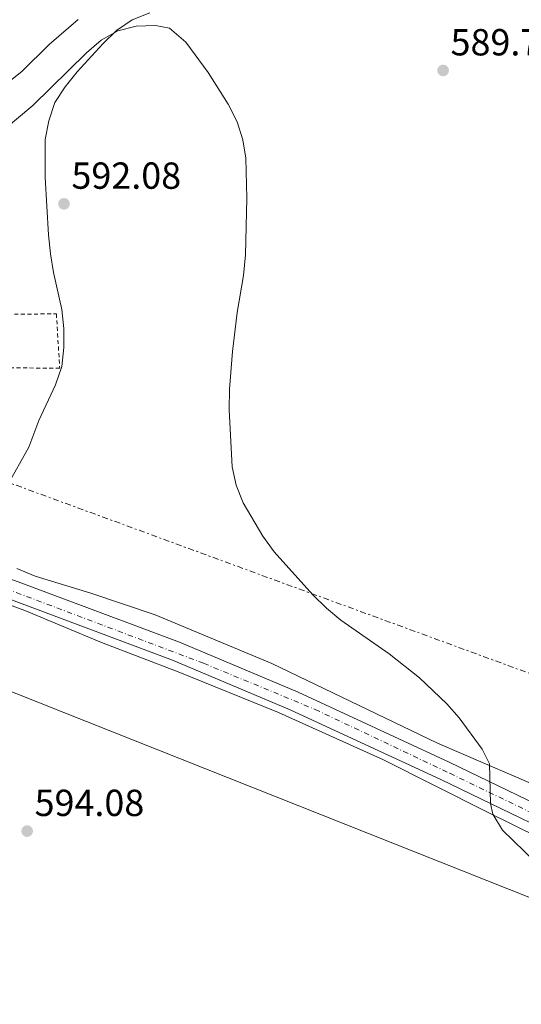
# Model space of a CAD drawing. Units: metres. Extents: x 559793 to 563231, y 4717123 to 4719467.
# Drawn here: x 561402 to 561536, y 4718752 to 4719014 of the extents above; entities that cross this region are included whole.
import ezdxf

# ---------------------------------------------------------------- set-up
doc = ezdxf.new("R2010")
doc.units = ezdxf.units.M
doc.header["$MEASUREMENT"] = 0
for name, pattern in [('DGN Style 2', [1.7399219301090239, 1.043953158065414, -0.6959687720436097]), ('DGN Style 4', [2.7856150101045474, 1.391937544087219, -0.6959687720436097, 0.001739921930109024, -0.6959687720436097]), ('DGN Style 7', [3.4798438602180486, 1.565929737098122, -0.6959687720436097, 0.5219765790327072, -0.6959687720436097])]:
    doc.linetypes.add(name, pattern=pattern)
for name, color, linetype, lineweight in [('Carretera', 9, 'Continuous', 0), ('Cota de punto acotado terreno', 7, 'Continuous', 0), ('Curva de nivel intermedia', 30, 'Continuous', 0), ('Eje de carretera', 7, 'DGN Style 4', 0), ('Línea de asfalto', 7, 'Continuous', 13), ('Línea de cambio de uso (parcela vista)', 92, 'Continuous', 0), ('Línea eléctrica', 6, 'DGN Style 7', 0), ('Línea telefónica', 7, 'Continuous', 0), ('Punto acotado terreno (símbolo)', 7, 'Continuous', 0), ('Tela metálica o alambrada', 7, 'DGN Style 2', 0)]:
    doc.layers.add(name, color=color, linetype=linetype, lineweight=lineweight)
doc.styles.add('Style-Arial', font='arial.ttf')

# ---------------------------------------------------------------- blocks, each defined once
blk = doc.blocks.new('5PATER')
at = {"layer": 'Punto acotado terreno (símbolo)', "linetype": 'Continuous', "lineweight": 0}
h = blk.add_hatch(color=51, dxfattribs=at)
edge = h.paths.add_edge_path()
edge.add_ellipse((0, 0), major_axis=(-0.1095731443231308, -0.1110710700762829), ratio=0.9994222409660317, start_angle=0, end_angle=360)

msp = doc.modelspace()

# ---------------------------------------------------------------- linework, layer by layer
at = {"layer": 'Carretera', "color": 9, "linetype": 'Continuous', "lineweight": 0}
for points in [[(561401.8400000001, 4718864.699999999, 592.2899999999936), (561444.7600000025, 4718848.630000001, 591.5599999999977), (561476.2699999994, 4718835.32, 590.75), (561516.4400000023, 4718816.770000001, 589.9199999999983), (561606.6000000006, 4718773.24, 588.7400000000052)], [(561604.4100000003, 4718768.619999998, 588.7400000000052), (561514.2499999997, 4718812.15, 589.9199999999983), (561474.1999999996, 4718830.650000001, 590.75), (561442.8600000002, 4718843.880000001, 591.5599999999977), (561400.0699999998, 4718859.9, 592.2899999999936)]]:
    msp.add_polyline3d(points, dxfattribs=at)
at = {"layer": 'Curva de nivel intermedia', "color": 30, "linetype": 'Continuous', "lineweight": 0, "flags": 128}
for points, elevation in [([(561350.5800000002, 4718983.599999999), (561355.5300000012, 4718984.300000001), (561363.8500000006, 4718984.759999999), (561365.7500000005, 4718983.640000001), (561367.1500000019, 4718983.849999999), (561371.8200000012, 4718985.429999999), (561376.5500000007, 4718987.529999998), (561381.3499999997, 4718989.079999999), (561385.8, 4718989.600000001), (561398.9100000015, 4718997.13), (561402.8400000011, 4719000.279999999), (561410.1299999999, 4719007.430000001), (561417.8300000001, 4719014.07)], 585), ([(561397.5999999995, 4718984.42), (561405.7500000012, 4718991.17), (561420.0099999994, 4719005.189999999), (561423.9700000002, 4719008.59), (561428.3400000001, 4719011.02), (561433.1900000003, 4719012.27), (561438.3600000005, 4719012.460000002), (561442.0900000008, 4719011.750000001), (561446.4000000003, 4719008.039999999), (561452.3400000014, 4718999.96), (561457.6600000011, 4718991.529999999), (561460.0700000006, 4718986.899999999), (561461.5800000017, 4718982.13), (561462.4100000008, 4718977.199999999), (561462.6800000013, 4718966.58), (561462.27, 4718951.579999999), (561461.8099999996, 4718946.079999999), (561460.0900000007, 4718936.230000001), (561458.8300000001, 4718925.83), (561458.0700000001, 4718915.869999998), (561457.9699999995, 4718910.329999999), (561458.7300000017, 4718895.179999999), (561459.8300000015, 4718890.310000001), (561461.670000001, 4718885.65), (561466.9100000003, 4718876.810000001), (561469.920000001, 4718872.680000001), (561480.2300000018, 4718861.180000001), (561483.8000000014, 4718857.680000001), (561487.6799999997, 4718854.519999999), (561500.4500000014, 4718845.520000001), (561508.5700000018, 4718839.15), (561515.8499999995, 4718832.300000002), (561519.1300000009, 4718828.499999999), (561525.2199999995, 4718820.180000001), (561527.1900000009, 4718816.310000001), (561527.4500000001, 4718805.779999998), (561528.0300000012, 4718802.940000001), (561530.6599999998, 4718798.680000001), (561545.24, 4718784.550000001)], 590.0000000000001)]:
    msp.add_lwpolyline(points, dxfattribs=dict(at, elevation=elevation))
at = {"layer": 'Eje de carretera', "color": 7, "linetype": 'DGN Style 4', "lineweight": 0}
msp.add_polyline3d([(561196.7699999985, 4718824.84, 587.0099999999949), (561211.629999998, 4718830.460000002, 587.3999999999943), (561224.489999997, 4718837.189999999, 587.8000000000029), (561236.1900000004, 4718846.41, 588.7100000000064), (561246.28, 4718858.400000001, 589.9700000000012), (561260.7600000018, 4718889.27, 591.4700000000013), (561270.2099999998, 4718898.09, 592.4100000000036), (561279.5700000008, 4718900.720000001, 592.6399999999995), (561294.77, 4718899.550000002, 593.4299999999931), (561337.0700000008, 4718885.810000001, 593.9400000000024), (561390.5799999988, 4718865.910000003, 592.4600000000064), (561451.1499999978, 4718843.040000001, 591.3699999999955), (561480.7999999997, 4718830.779999999, 590.6300000000048), (561516.6200000007, 4718813.800000001, 589.8999999999943), (561620.5499999999, 4718763.699999999, 588.1499999999943)], dxfattribs=at)
at = {"layer": 'Línea de asfalto', "color": 7, "linetype": 'Continuous', "lineweight": 13}
for points in [[(561323.7499999992, 4718887.800000001, 594.070000000007), (561333.3599999984, 4718884.62, 594.0500000000029), (561355.2899999976, 4718875.640000002, 593.1900000000024), (561374.3299999969, 4718869.180000001, 592.6999999999972), (561400.0699999994, 4718859.900000001, 592.2899999999937), (561442.8599999996, 4718843.880000002, 591.5599999999978), (561474.1999999991, 4718830.650000002, 590.7500000000001), (561514.2499999992, 4718812.150000001, 589.9199999999983), (561604.4099999997, 4718768.619999999, 588.7400000000054)], [(561366.9400000018, 4718877.09, 592.9400000000024), (561376.0199999989, 4718874.01, 592.6999999999972), (561401.8399999996, 4718864.7, 592.2899999999937), (561444.760000002, 4718848.630000002, 591.5599999999978), (561476.269999999, 4718835.320000002, 590.7500000000001), (561516.4400000018, 4718816.770000001, 589.9199999999983), (561606.6000000001, 4718773.240000002, 588.7400000000054), (561652.2100000012, 4718751.930000001, 586.9700000000013), (561665.05, 4718746.170000001, 586.9700000000013), (561682.640000001, 4718737.910000003, 586.3899999999996), (561706.4099999999, 4718729.4, 585.4199999999983), (561727.7699999993, 4718722.619999999, 584.4799999999959), (561739.3599999987, 4718717.910000001, 583.8099999999977), (561754.4699999986, 4718712.580000001, 582.5800000000019), (561766.5199999984, 4718708.32, 582.4499999999971), (561779.9299999995, 4718703.880000001, 581.6900000000023), (561793.8500000002, 4718698.290000001, 581.2200000000012), (561807.4200000021, 4718693.520000001, 581.0500000000028), (561819.0199999983, 4718688.800000001, 580.8300000000019), (561832.6200000016, 4718684.760000002, 580.3999999999943)]]:
    msp.add_polyline3d(points, dxfattribs=at)
at = {"layer": 'Línea de cambio de uso (parcela vista)', "color": 92, "linetype": 'Continuous', "lineweight": 0}
for points in [[(561398.9600000001, 4718890.189999999, 592.0200000000041), (561404.7300000004, 4718900.480000001, 591.6499999999943), (561407.3499999996, 4718907.550000001, 591.6499999999943), (561411.8099999996, 4718916.99, 591.6499999999943), (561413.4400000004, 4718921.84, 591.6499999999943), (561413.9699999997, 4718926.880000001, 591.6399999999994), (561414.04, 4718931.930000001, 591.6399999999994), (561413.4500000002, 4718936.980000001, 591.6399999999994), (561411.29, 4718946.810000001, 591.6399999999994), (561410.5, 4718951.789999999, 591.6399999999994), (561409.9100000003, 4718956.83, 591.6399999999994), (561409, 4718972.100000001, 591.6399999999994), (561409.0700000003, 4718982.189999999, 591.6399999999994), (561409.9800000004, 4718987.17, 591.6399999999994), (561411.6200000001, 4718992.02, 591.6399999999994), (561414.3799999999, 4718996.210000001, 591.6399999999994), (561417.5899999999, 4719000.15, 591.6399999999994), (561424.3399999999, 4719007.619999999, 591.5), (561428.0099999999, 4719011.15, 591.3800000000047), (561432.2000000002, 4719013.970000001, 591.3399999999965), (561436.8600000005, 4719015.800000001, 591.070000000007)], [(561545.8600000005, 4718807.789999999, 589.2599999999948), (561513.3600000005, 4718821.82, 589.9900000000052), (561469.2599999999, 4718842.99, 591.1300000000047), (561438.2699999996, 4718855.91, 591.4600000000064), (561421.1699999999, 4718861.680000001, 591.8699999999953), (561406.4199999999, 4718866.199999999, 592.0200000000041), (561401.5099999999, 4718868.17, 592.0200000000041)], [(561383.4900000002, 4718864.369999999, 593.9499999999971), (561403.5999999996, 4718857.029999999, 593.1000000000058), (561423.9800000004, 4718848.51, 592.179999999993), (561444.3600000005, 4718840.77, 591.7299999999959)], [(561444.3600000005, 4718840.77, 591.7299999999959), (561471.0899999999, 4718829.949999999, 591.1399999999994), (561499.0099999999, 4718817.359999999, 590.7100000000064), (561526.1299999999, 4718803.730000001, 590.529999999999), (561555.6900000004, 4718789.17, 589.8000000000029)]]:
    msp.add_polyline3d(points, dxfattribs=at)
at = {"layer": 'Línea eléctrica', "color": 6, "linetype": 'DGN Style 7', "lineweight": 0}
msp.add_polyline3d([(561398.0599999982, 4718891.52, 591.9900000000052), (561550.4600000018, 4718835.720000001, 589.0800000000017), (561703.9699999995, 4718780.869999999, 585.4900000000052), (561847.6800000005, 4718729.490000002, 581.279999999999), (562496.3900000004, 4718753.73, 558.2299999999959), (562605.7600000022, 4718758.350000001, 551.3300000000017), (562642.8999999977, 4718744.8, 550.1399999999994), (562792.7500000009, 4718715.630000001, 545.779999999999), (563217.0799999976, 4718628.430000001, 530.0099999999948)], dxfattribs=at)
at = {"layer": 'Línea telefónica', "color": 7, "linetype": 'Continuous', "lineweight": 0}
msp.add_polyline3d([(562719.8900000006, 4718034.940000001, 529.5800000000017), (562129.9200000013, 4718548.570000002, 566.8999999999943), (561723.4299999991, 4718709.600000001, 584.2100000000064), (561662.5000000002, 4718732.800000002, 587.6100000000006), (561601.7500000002, 4718755.679999999, 588.929999999993), (561538.9699999985, 4718780.399999999, 590.3999999999943), (561344.9350320979, 4718857.281940342, 594.5198999999993), (561311.0200000004, 4718870.720000002, 595.2400000000052), (561310.3599999987, 4718910.190000001, 593.7700000000041)], dxfattribs=at)
at = {"layer": 'Tela metálica o alambrada', "color": 7, "linetype": 'DGN Style 2', "lineweight": 0}
msp.add_polyline3d([(561388.6799999997, 4718935.67, 592.8099999999977), (561412.0099999999, 4718935.859999999, 592.3899999999994), (561412.9199999999, 4718921.439999999, 592.3899999999994), (561383.8899999997, 4718921.58, 593.2299999999959), (561383.2300000004, 4718930.369999999, 593.2299999999959)], dxfattribs=at)

# ---------------------------------------------------------------- block references
at = {"layer": 'Punto acotado terreno (símbolo)', "color": 7, "linetype": 'Continuous', "lineweight": 0, "xscale": 10, "yscale": 10, "zscale": 10}
for p in [(561514.8399999993, 4719000.520000001, 589.7799999999993), (561414.0399999992, 4718965.090000001, 592.0800000000023), (561404.2499999992, 4718798.449999999, 594.0800000000028)]:
    msp.add_blockref('5PATER', p, dxfattribs=at)

# ---------------------------------------------------------------- texts
at = {"layer": 'Cota de punto acotado terreno', "color": 7, "linetype": 'Continuous', "lineweight": 0, "style": 'Style-Arial'}
for s, p in [('589.78', (561516.8200000001, 4719004.52, 589.779999999999)), ('592.08', (561416.0300000013, 4718969.09, 592.0800000000017)), ('594.08', (561406.23, 4718802.45, 594.0800000000017))]:
    msp.add_text(s, height=7.000000000000002, dxfattribs=at).set_placement(p)

doc.saveas('drawing.dxf')
